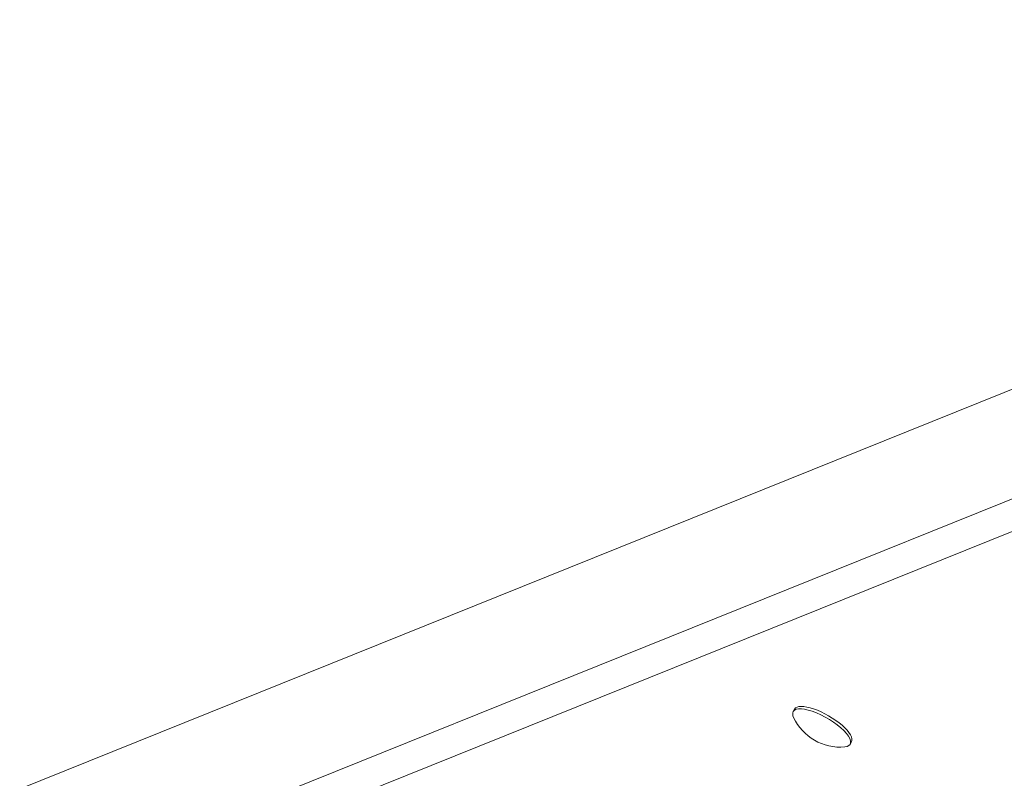
# Model space of a CAD drawing. Extents: x -9113 to 18915, y -1853 to 19230.
# Drawn here: x 2411 to 2779, y 2287 to 2570 of the extents above; entities that cross this region are included whole.
import ezdxf

# ---------------------------------------------------------------- set-up
doc = ezdxf.new("R2010")
doc.units = 0
doc.header["$MEASUREMENT"] = 0
doc.layers.add('B', color=3, linetype='Continuous')
doc.styles.add('KATALOG', font='Pluto Sans Light.otf')
doc.dimstyles.new('KATALOG', dxfattribs={"dimscale": 200, "dimtxt": 1.75, "dimasz": 1, "dimexe": 0, "dimexo": 0, "dimgap": 0.3, "dimtad": 1, "dimlfac": 0.001, "dimzin": 0, "dimtxsty": 'KATALOG', "dimblk1": 'KATPFEIL', "dimblk2": 'KATPFEIL', "dimsah": 1, "dimcen": 1, "dimse1": 1, "dimse2": 1, "dimclrd": 256, "dimclre": 256, "dimclrt": 3, "dimadec": 0, "dimazin": 0, "dimtfac": 1, "dimtmove": 0, "dimatfit": 3, "dimldrblk": 'KATPFEIL', "dimfxl": 0, "dimtvp": 1, "dimtolj": 1, "dimtzin": 0, "dimarcsym": 0})

# ---------------------------------------------------------------- blocks, each defined once
blk = doc.blocks.new('KATPFEIL')
at = {"layer": 'B', "ltscale": 1000}
for p, q in [((0, -1), (0, 1)), ((-1, 0), (0, 0)), ((1, 0), (0, 0))]:
    blk.add_line(p, q, dxfattribs=at)
blk = doc.blocks.new('*D18')
at = {"layer": 'B', "lineweight": -2, "transparency": 16777216}
blk.add_line((-8713.3, -1652.82), (17114.56, -1652.82), dxfattribs=at)
at = {"layer": 'DEFPOINTS', "color": 0, "transparency": 16777216}
for p in [(17314.56, 7453), (-8913.3, 6869.37), (17314.56, -1652.82)]:
    blk.add_point(p, dxfattribs=at)
at = {"layer": 'B', "lineweight": -2, "transparency": 16777216, "xscale": 200, "yscale": 200, "zscale": 200, "rotation": 180}
blk.add_blockref('KATPFEIL', (-8913.3, -1652.82), dxfattribs=at)
at = {"layer": 'B', "lineweight": -2, "transparency": 16777216, "xscale": 200, "yscale": 200, "zscale": 200}
blk.add_blockref('KATPFEIL', (17314.56, -1652.82), dxfattribs=at)
at = {"layer": 'B', "color": 3, "transparency": 16777216, "insert": (4200.63, -1371.5), "char_height": 350, "attachment_point": 5, "style": 'KATALOG'}
blk.add_mtext('\\A1;26,23', dxfattribs=at)
blk = doc.blocks.new('*D19')
at = {"layer": 'B', "lineweight": -2, "transparency": 16777216}
blk.add_line((-6729.45, -1052.82), (15130.29, -1052.82), dxfattribs=at)
at = {"layer": 'DEFPOINTS', "color": 0, "transparency": 16777216}
for p in [(15330.29, 7469.37), (-6929.45, 7277.37), (15330.29, -1052.82)]:
    blk.add_point(p, dxfattribs=at)
at = {"layer": 'B', "lineweight": -2, "transparency": 16777216, "xscale": 200, "yscale": 200, "zscale": 200, "rotation": 180}
blk.add_blockref('KATPFEIL', (-6929.45, -1052.82), dxfattribs=at)
at = {"layer": 'B', "lineweight": -2, "transparency": 16777216, "xscale": 200, "yscale": 200, "zscale": 200}
blk.add_blockref('KATPFEIL', (15330.29, -1052.82), dxfattribs=at)
at = {"layer": 'B', "color": 3, "transparency": 16777216, "insert": (4200.42, -771.5), "char_height": 350, "attachment_point": 5, "style": 'KATALOG'}
blk.add_mtext('\\A1;22,26', dxfattribs=at)

msp = doc.modelspace()

# ---------------------------------------------------------------- linework, layer by layer
at = {"color": 0, "linetype": 'Continuous', "lineweight": 0}
for points in [[(3021.579, 2528.425), (2086.364, 2152.02)], [(3035.768, 2493.173), (2279.98, 2188.984)], [(2419.543, 2233.035), (2900.454, 2426.592)], [(2419.543, 2233.035), (2900.454, 2426.592)], [(2699.796, 2311.624), (2700.305, 2312.506)], [(2721.014, 2299.374), (2721.523, 2300.256)]]:
    msp.add_lwpolyline(points, dxfattribs=at)
msp.add_lwpolyline([(2699.954, 2309.407, 0.3150254), (2719.015, 2298.403)], format="xyb", dxfattribs=at)
at = {"color": 0, "linetype": 'Continuous', "lineweight": 0, "extrusion": (0, 0, -1)}
for centre, start_param, end_param in [((2710.405, 2305.499), -0.454787, 0), ((2710.405, 2305.499), 0, 3.5963797), ((2710.914, 2306.381), 0, 3.1415927)]:
    msp.add_ellipse(centre, major_axis=(-10.609, 6.125), ratio=0.3420201, start_param=start_param, end_param=end_param, dxfattribs=at)

# ---------------------------------------------------------------- dimensions: what is measured, and where the dimension line sits
at = {"layer": 'B'}
for base, p1, p2, picture, middle in [((15330.294, -1052.82), (-6929.454, 7277.368), (15330.294, 7469.375), '*D19', (4200.42, -771.497)), ((17314.556, -1652.82), (-8913.3, 6869.365), (17314.556, 7453), '*D18', (4200.628, -1371.497))]:
    dim = msp.add_linear_dim(base=base, p1=p1, p2=p2, dimstyle='KATALOG', dxfattribs=at)
    dim.commit()
    dim.dimension.update_dxf_attribs({"geometry": picture, "text_midpoint": middle})

doc.saveas('drawing.dxf')
